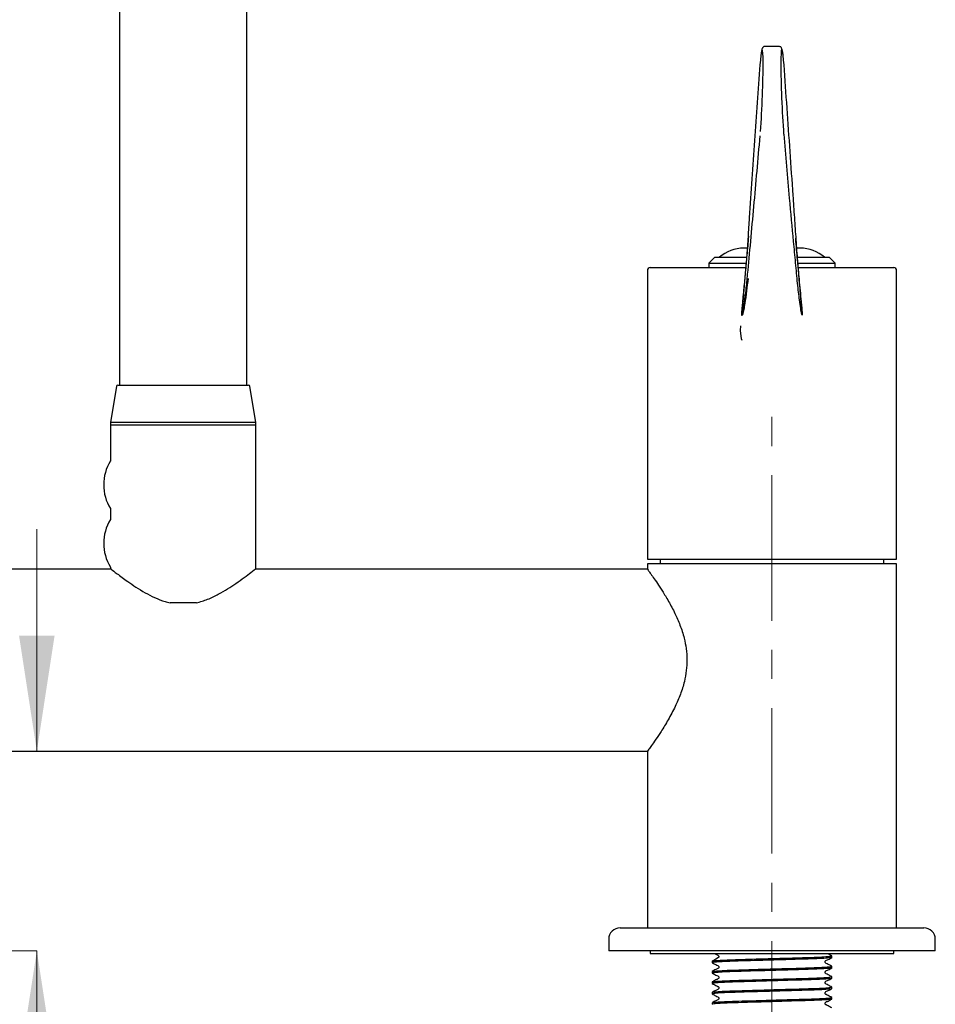
# Model space of a CAD drawing. Units: millimetres. Extents: x 20 to 140, y 29 to 81.
# Drawn here: x 40 to 60, y 41 to 62 of the extents above; entities that cross this region are included whole.
import ezdxf

# ---------------------------------------------------------------- set-up
doc = ezdxf.new("R2010")
doc.units = ezdxf.units.MM
doc.header["$LTSCALE"] = 0.5
doc.linetypes.add('CENTERX2', pattern=[20.32, 12.7, -2.54, 2.54, -2.54])
doc.styles.add('SLDTEXTSTYLE0', font='TXT', dxfattribs={"width": 0.7})
doc.dimstyles.new('SLDDIMSTYLE1', dxfattribs={"dimtxt": 2.518833, "dimasz": 1.343378, "dimexe": 0, "dimexo": 0.0625, "dimgap": 0.629708, "dimtad": 0, "dimtih": 1, "dimtoh": 1, "dimdec": 0, "dimlfac": 8, "dimrnd": 1e-09, "dimzin": 12, "dimdsep": 46, "dimtxsty": 'SLDTEXTSTYLE0', "dimsah": 1, "dimcen": 0.09, "dimadec": 0, "dimazin": 3, "dimtfac": 1, "dimtdec": 0, "dimtmove": 0, "dimatfit": 0, "dimfxl": 0, "dimfrac": 2, "dimtolj": 1, "dimtzin": 12, "dimarcsym": 0})

# ---------------------------------------------------------------- blocks, each defined once
blk = doc.blocks.new('_D_1')
at = {"color": 7, "linetype": 'Continuous', "lineweight": 0}
for p, q in [((40.52, 46.198), (40.52, 51.042)), ((34.431, 41.845), (40.52, 41.845)), ((40.52, 36.465), (40.52, 41.845)), ((44.454, 36.465), (40.52, 36.465))]:
    blk.add_line(p, q, dxfattribs=at)
at = {"color": 7, "linetype": 'Continuous', "lineweight": 18}
for points in [[(40.52, 46.198), (40.907, 48.717), (40.132, 48.717)], [(40.52, 41.845), (40.132, 39.326), (40.907, 39.326)]]:
    blk.add_solid(points, dxfattribs=at)
at = {"color": 7, "linetype": 'Continuous', "lineweight": 18, "insert": (44.454, 37.483), "char_height": 1.9844, "attachment_point": 1, "style": 'SLDTEXTSTYLE0'}
blk.add_mtext('35', dxfattribs=at)

msp = doc.modelspace()

# ---------------------------------------------------------------- linework, layer by layer
at = {"color": 7, "linetype": 'Continuous', "lineweight": 25}
for p, q in [((42.323, 69.433), (42.323, 54.183)), ((45.102, 54.183), (45.102, 68.933)), ((56.707, 61.57), (56.405, 61.57)), ((56.302, 61.267), (56.294, 61.167)), ((56.819, 61.167), (56.81, 61.267)), ((56.007, 57.17), (55.943, 57.17)), ((57.17, 57.17), (57.087, 57.17)), ((55.306, 56.97), (55.181, 56.845)), ((55.306, 56.97), (56.01, 56.97)), ((57.122, 56.97), (57.806, 56.97)), ((57.931, 56.845), (57.806, 56.97)), ((53.9, 56.745), (55.978, 56.745)), ((55.181, 56.845), (55.181, 56.745)), ((55.181, 56.845), (55.994, 56.845)), ((57.122, 56.845), (57.931, 56.845)), ((57.124, 56.745), (59.212, 56.745)), ((57.931, 56.745), (57.931, 56.845)), ((53.837, 56.683), (53.837, 50.383)), ((59.275, 50.383), (59.275, 56.683)), ((55.869, 55.37), (55.876, 55.472)), ((42.256, 54.156), (42.125, 53.37)), ((42.287, 54.183), (45.138, 54.183)), ((45.3, 53.37), (45.169, 54.156)), ((42.125, 53.37), (42.125, 53.308)), ((45.3, 53.37), (42.125, 53.37)), ((42.125, 53.308), (42.125, 52.527)), ((45.3, 53.308), (42.125, 53.308)), ((45.3, 53.308), (45.3, 53.37)), ((45.3, 50.171), (45.3, 53.308)), ((42.125, 51.488), (42.125, 51.252)), ((53.837, 50.383), (59.275, 50.383)), ((53.837, 50.283), (53.837, 50.168)), ((59.275, 50.283), (53.837, 50.283)), ((54.12, 50.383), (54.12, 50.283)), ((58.994, 50.283), (58.994, 50.383)), ((59.275, 42.345), (59.275, 50.283)), ((42.145, 50.167), (33.585, 50.167)), ((42.125, 50.213), (42.125, 50.171)), ((53.84, 50.167), (45.29, 50.167)), ((44, 49.433), (43.425, 49.433)), ((33.585, 46.198), (53.84, 46.198)), ((53.837, 46.195), (53.837, 42.345)), ((53.244, 42.345), (59.869, 42.345)), ((52.994, 42.095), (52.994, 41.845)), ((60.119, 41.845), (60.119, 42.095)), ((60.119, 41.845), (52.994, 41.845)), ((53.9, 41.845), (53.9, 41.783)), ((53.9, 41.783), (56.556, 41.783)), ((56.556, 41.783), (59.212, 41.783)), ((57.862, 41.699), (57.862, 41.732)), ((59.212, 41.783), (59.212, 41.845)), ((55.25, 41.619), (55.25, 41.585)), ((57.862, 41.472), (57.862, 41.506)), ((55.25, 41.392), (55.25, 41.359)), ((57.862, 41.245), (57.862, 41.279)), ((55.25, 41.166), (55.25, 41.132)), ((57.862, 41.018), (57.862, 41.052)), ((55.25, 40.939), (55.25, 40.905)), ((57.862, 40.792), (57.862, 40.825)), ((55.25, 40.712), (55.25, 40.678))]:
    msp.add_line(p, q, dxfattribs=at)
at = {"color": 7, "linetype": 'CENTERX2', "lineweight": 18, "ltscale": 0.5}
msp.add_line((56.556, 38.883), (56.556, 54.108), dxfattribs=at)
at = {"color": 7, "linetype": 'Continuous', "lineweight": 25, "flags": 128}
for points in [[(55.904, 55.152), (55.892, 55.192), (55.869, 55.37)], [(55.305, 41.783), (55.331, 41.769), (55.372, 41.748), (55.391, 41.736), (55.397, 41.727), (55.399, 41.716), (55.397, 41.705), (55.391, 41.695), (55.331, 41.662), (55.251, 41.621), (55.251, 41.621)]]:
    msp.add_lwpolyline(points, dxfattribs=at)
at = {"color": 7, "linetype": 'Continuous', "lineweight": 25}
for centre, radius, start, end in [((55.943, 56.358), 0.812, 90, 131.0753), ((57.17, 56.358), 0.812, 48.9247, 90), ((53.9, 56.683), 0.0625, 90, 180), ((59.212, 56.683), 0.0625, 0, 90), ((42.287, 54.151), 0.0313, 90, 170.5234), ((45.138, 54.151), 0.0313, 9.4766, 90), ((42.978, 52.008), 0.999, 148.6808, 211.3192), ((42.978, 50.733), 0.999, 148.6808, 211.3192), ((53.244, 42.095), 0.25, 90, 180), ((59.869, 42.095), 0.25, 0, 90)]:
    msp.add_arc(centre, radius, start, end, dxfattribs=at)
for centre, major_axis, start_param, end_param in [((56.291, 60.335), (0.052, 1.175), 4.156055, 6.939294), ((56.821, 60.335), (-0.052, 1.175), 5.627077, 8.469004)]:
    msp.add_ellipse(centre, major_axis=major_axis, ratio=0.042175, start_param=start_param, end_param=end_param, dxfattribs=at)
for points, knots in [([(56.403, 61.568), (56.395, 61.568), (56.378, 61.566), (56.36, 61.552), (56.348, 61.537), (56.34, 61.52), (56.332, 61.493), (56.322, 61.439), (56.311, 61.357), (56.305, 61.293), (56.302, 61.271)], [0, 0, 0, 0, 0.037907, 0.079932, 0.124339, 0.189768, 0.320953, 0.59591, 0.857009, 1, 1, 1, 1]), ([(56.81, 61.271), (56.808, 61.293), (56.801, 61.358), (56.79, 61.442), (56.779, 61.497), (56.772, 61.524), (56.758, 61.546), (56.738, 61.565), (56.719, 61.567), (56.711, 61.569)], [0, 0, 0, 0, 0.142504, 0.416638, 0.694538, 0.844742, 0.91076, 0.961554, 1, 1, 1, 1]), ([(56.294, 61.167), (56.255, 60.618), (56.177, 59.52), (56.09, 58.261), (56.033, 57.415), (56.004, 57.009), (55.974, 56.633), (55.943, 56.268), (55.92, 56.015), (55.905, 55.846), (55.901, 55.79), (55.9, 55.769), (55.9, 55.755), (55.9, 55.743), (55.9, 55.732), (55.901, 55.717), (55.902, 55.713), (55.904, 55.715), (55.904, 55.715)], [0, 0, 0, 0, 0.290099, 0.580386, 0.651759, 0.723032, 0.795963, 0.868921, 0.948718, 0.968928, 0.973923, 0.976529, 0.978401, 0.98027, 0.982803, 0.985789, 0.997939, 1, 1, 1, 1]), ([(56.811, 59.656), (56.852, 59.188), (56.922, 58.393), (57.006, 57.464), (57.064, 56.85), (57.107, 56.389), (57.144, 56.064), (57.175, 55.848), (57.196, 55.742), (57.208, 55.707), (57.212, 55.721), (57.213, 55.736), (57.213, 55.748), (57.212, 55.76), (57.211, 55.778), (57.21, 55.799), (57.208, 55.834), (57.202, 55.903), (57.183, 56.114), (57.155, 56.433), (57.118, 56.888), (57.084, 57.346), (57.051, 57.838), (57.007, 58.481), (56.93, 59.6), (56.863, 60.54), (56.819, 61.167)], [0, 0, 0, 0, 0.1508576, 0.2561319, 0.3088214, 0.361551, 0.4141634, 0.4492044, 0.4848569, 0.5024936, 0.5069784, 0.5086126, 0.509525, 0.5105218, 0.5115123, 0.5134785, 0.5154281, 0.5203756, 0.5336408, 0.5847124, 0.626258, 0.6682503, 0.709729, 0.75121, 0.8341341, 1, 1, 1, 1]), ([(55.907, 55.718), (55.91, 55.726), (55.919, 55.752), (55.936, 55.845), (55.961, 56.011), (55.991, 56.253), (56.059, 56.934), (56.161, 58.073), (56.253, 59.104), (56.298, 59.62)], [0, 0, 0, 0, 0.029428, 0.088312, 0.147161, 0.232372, 0.319114, 0.659616, 1, 1, 1, 1]), ([(55.905, 55.707), (55.904, 55.707), (55.902, 55.706), (55.901, 55.712), (55.9, 55.729), (55.899, 55.74), (55.9, 55.754), (55.9, 55.769), (55.901, 55.791), (55.905, 55.85), (55.921, 56.025), (55.947, 56.281), (55.981, 56.643), (56.015, 57.019), (56.039, 57.286), (56.05, 57.428), (56.05, 57.429)], [0, 0, 0, 0, 0.012484, 0.048078, 0.057029, 0.064783, 0.070599, 0.076417, 0.084378, 0.099247, 0.157883, 0.386384, 0.588418, 0.791689, 0.999248, 1, 1, 1, 1]), ([(57.066, 57.384), (57.066, 57.381), (57.079, 57.217), (57.107, 56.912), (57.149, 56.45), (57.181, 56.126), (57.202, 55.908), (57.208, 55.837), (57.21, 55.801), (57.212, 55.778), (57.212, 55.759), (57.213, 55.746), (57.213, 55.733), (57.212, 55.717), (57.211, 55.708), (57.21, 55.709), (57.21, 55.71)], [0, 0, 0, 0, 0.004211, 0.250689, 0.499901, 0.807654, 0.884102, 0.914155, 0.926174, 0.938551, 0.944939, 0.951422, 0.957301, 0.967613, 0.995172, 1, 1, 1, 1]), ([(56.034, 56.511), (56.023, 56.417), (55.999, 56.207), (55.968, 55.986), (55.94, 55.824), (55.921, 55.739), (55.912, 55.719), (55.91, 55.713)], [0, 0, 0, 0, 0.238213, 0.529708, 0.727208, 0.924765, 1, 1, 1, 1]), ([(55.899, 55.75), (55.899, 55.74), (55.899, 55.719), (55.899, 55.704), (55.898, 55.696)], [0, 0, 0, 0, 0.501743, 1, 1, 1, 1]), ([(42.139, 50.171), (42.138, 50.172), (42.136, 50.173), (42.267, 50.071), (42.508, 49.891), (42.801, 49.695), (43.087, 49.546), (43.272, 49.472), (43.389, 49.442), (43.425, 49.433)], [0, 0, 0, 0, 0.119873, 0.299519, 0.496686, 0.734397, 0.841754, 0.951638, 1, 1, 1, 1]), ([(44, 49.433), (44.084, 49.457), (44.254, 49.506), (44.554, 49.654), (44.825, 49.827), (45.054, 49.992), (45.21, 50.111), (45.304, 50.185), (45.289, 50.174), (45.286, 50.171)], [0, 0, 0, 0, 0.114, 0.232362, 0.461208, 0.599361, 0.742831, 0.931078, 1, 1, 1, 1]), ([(53.839, 50.168), (53.838, 50.169), (53.833, 50.175), (53.853, 50.149), (53.896, 50.089), (53.965, 49.992), (54.056, 49.86), (54.169, 49.687), (54.301, 49.47), (54.435, 49.22), (54.554, 48.95), (54.638, 48.69), (54.689, 48.434), (54.706, 48.194), (54.692, 47.953), (54.644, 47.697), (54.56, 47.432), (54.438, 47.15), (54.29, 46.874), (54.143, 46.636), (54.018, 46.449), (53.928, 46.32), (53.868, 46.237), (53.841, 46.2), (53.838, 46.196), (53.837, 46.195)], [0, 0, 0, 0, 0.004672, 0.049661, 0.090815, 0.133001, 0.177602, 0.223139, 0.275908, 0.329861, 0.376824, 0.424927, 0.461231, 0.49853, 0.534864, 0.572277, 0.619401, 0.667857, 0.727375, 0.78861, 0.838663, 0.890056, 0.932668, 0.976467, 1, 1, 1, 1]), ([(57.862, 41.699), (57.854, 41.696), (57.837, 41.69), (57.7, 41.68), (57.489, 41.67), (57.216, 41.661), (56.9, 41.652), (56.645, 41.645), (56.397, 41.637), (56.162, 41.631), (55.875, 41.622), (55.618, 41.614), (55.411, 41.604), (55.282, 41.594), (55.234, 41.587), (55.262, 41.582), (55.271, 41.581)], [0, 0, 0, 0, 0.078655, 0.160088, 0.241522, 0.320177, 0.398831, 0.480265, 0.498875, 0.573908, 0.646256, 0.719151, 0.800584, 0.882018, 0.960673, 1, 1, 1, 1]), ([(55.25, 41.619), (55.258, 41.622), (55.275, 41.628), (55.413, 41.638), (55.623, 41.648), (55.896, 41.657), (56.212, 41.666), (56.457, 41.673), (56.698, 41.68), (56.931, 41.687), (57.229, 41.695), (57.492, 41.704), (57.702, 41.714), (57.828, 41.724), (57.877, 41.73), (57.857, 41.734), (57.854, 41.734)], [0, 0, 0, 0, 0.080668, 0.164186, 0.247703, 0.328371, 0.409039, 0.492557, 0.504207, 0.583726, 0.660436, 0.737503, 0.821021, 0.904539, 0.985207, 1, 1, 1, 1]), ([(57.861, 41.507), (57.834, 41.521), (57.794, 41.542), (57.748, 41.566), (57.723, 41.578), (57.715, 41.591), (57.713, 41.602), (57.715, 41.614), (57.732, 41.639), (57.791, 41.656), (57.835, 41.682), (57.861, 41.697)], [0, 0, 0, 0, 0.251451, 0.376524, 0.438401, 0.469287, 0.500075, 0.530864, 0.561751, 0.748546, 1, 1, 1, 1]), ([(57.861, 41.734), (57.834, 41.748), (57.803, 41.764), (57.772, 41.78), (57.767, 41.783)], [0, 0, 0, 0, 0.8559033, 1, 1, 1, 1]), ([(57.862, 41.472), (57.854, 41.469), (57.837, 41.463), (57.7, 41.453), (57.489, 41.443), (57.216, 41.434), (56.9, 41.425), (56.645, 41.418), (56.397, 41.411), (56.162, 41.404), (55.875, 41.396), (55.618, 41.387), (55.411, 41.377), (55.282, 41.367), (55.234, 41.36), (55.262, 41.356), (55.271, 41.354)], [0, 0, 0, 0, 0.078655, 0.160088, 0.241522, 0.320177, 0.398831, 0.480265, 0.498875, 0.573908, 0.646256, 0.719151, 0.800584, 0.882018, 0.960673, 1, 1, 1, 1]), ([(55.25, 41.392), (55.258, 41.395), (55.275, 41.401), (55.413, 41.411), (55.623, 41.421), (55.896, 41.43), (56.212, 41.439), (56.457, 41.446), (56.698, 41.453), (56.931, 41.46), (57.229, 41.468), (57.492, 41.477), (57.702, 41.487), (57.828, 41.497), (57.877, 41.503), (57.857, 41.507), (57.854, 41.507)], [0, 0, 0, 0, 0.080668, 0.164186, 0.247703, 0.328371, 0.409039, 0.492557, 0.504207, 0.583726, 0.660436, 0.737503, 0.821021, 0.904539, 0.985207, 1, 1, 1, 1]), ([(55.251, 41.584), (55.278, 41.57), (55.318, 41.549), (55.364, 41.525), (55.389, 41.513), (55.397, 41.5), (55.4, 41.489), (55.397, 41.477), (55.38, 41.452), (55.321, 41.435), (55.277, 41.409), (55.251, 41.394)], [0, 0, 0, 0, 0.251454, 0.376529, 0.438406, 0.469292, 0.500081, 0.530869, 0.561756, 0.748549, 1, 1, 1, 1]), ([(57.861, 41.281), (57.834, 41.294), (57.794, 41.315), (57.748, 41.339), (57.723, 41.351), (57.715, 41.364), (57.713, 41.375), (57.715, 41.387), (57.732, 41.412), (57.791, 41.429), (57.835, 41.455), (57.861, 41.47)], [0, 0, 0, 0, 0.251451, 0.376524, 0.438401, 0.469287, 0.500075, 0.530864, 0.561751, 0.748546, 1, 1, 1, 1]), ([(57.862, 41.245), (57.854, 41.242), (57.837, 41.236), (57.7, 41.226), (57.489, 41.216), (57.216, 41.207), (56.9, 41.198), (56.645, 41.191), (56.397, 41.184), (56.162, 41.177), (55.875, 41.169), (55.618, 41.16), (55.411, 41.151), (55.282, 41.141), (55.234, 41.133), (55.262, 41.129), (55.271, 41.127)], [0, 0, 0, 0, 0.078655, 0.160088, 0.241522, 0.320177, 0.398831, 0.480265, 0.498875, 0.573908, 0.646256, 0.719151, 0.800584, 0.882018, 0.960673, 1, 1, 1, 1]), ([(55.251, 41.357), (55.278, 41.343), (55.318, 41.323), (55.364, 41.298), (55.389, 41.287), (55.397, 41.273), (55.4, 41.262), (55.397, 41.251), (55.38, 41.225), (55.321, 41.208), (55.277, 41.182), (55.251, 41.167)], [0, 0, 0, 0, 0.251454, 0.376529, 0.438406, 0.469292, 0.500081, 0.530869, 0.561756, 0.748549, 1, 1, 1, 1]), ([(55.258, 41.167), (55.265, 41.17), (55.282, 41.175), (55.413, 41.184), (55.623, 41.194), (55.896, 41.203), (56.212, 41.212), (56.457, 41.219), (56.698, 41.226), (56.931, 41.233), (57.229, 41.241), (57.492, 41.25), (57.702, 41.26), (57.828, 41.27), (57.877, 41.276), (57.857, 41.28), (57.854, 41.281)], [0, 0, 0, 0, 0.066863, 0.151635, 0.236407, 0.318286, 0.400165, 0.484937, 0.496763, 0.577476, 0.655337, 0.733562, 0.818334, 0.903105, 0.984984, 1, 1, 1, 1]), ([(57.861, 41.054), (57.834, 41.067), (57.794, 41.088), (57.748, 41.113), (57.723, 41.124), (57.715, 41.137), (57.713, 41.149), (57.715, 41.16), (57.732, 41.186), (57.791, 41.202), (57.835, 41.229), (57.861, 41.243)], [0, 0, 0, 0, 0.251451, 0.376524, 0.438401, 0.469287, 0.500075, 0.530864, 0.561751, 0.748546, 1, 1, 1, 1]), ([(57.862, 41.018), (57.854, 41.015), (57.837, 41.009), (57.7, 40.999), (57.489, 40.989), (57.216, 40.981), (56.9, 40.972), (56.645, 40.964), (56.397, 40.957), (56.162, 40.95), (55.875, 40.942), (55.618, 40.934), (55.411, 40.924), (55.282, 40.914), (55.234, 40.906), (55.262, 40.902), (55.271, 40.9)], [0, 0, 0, 0, 0.078655, 0.160088, 0.241522, 0.320177, 0.398831, 0.480265, 0.498875, 0.573908, 0.646256, 0.719151, 0.800584, 0.882018, 0.960673, 1, 1, 1, 1]), ([(55.251, 41.13), (55.278, 41.116), (55.318, 41.096), (55.364, 41.071), (55.389, 41.06), (55.397, 41.046), (55.4, 41.035), (55.397, 41.024), (55.38, 40.998), (55.321, 40.981), (55.277, 40.955), (55.251, 40.94)], [0, 0, 0, 0, 0.251454, 0.376529, 0.438406, 0.469292, 0.500081, 0.530869, 0.561756, 0.748549, 1, 1, 1, 1]), ([(55.258, 40.94), (55.265, 40.943), (55.282, 40.948), (55.413, 40.958), (55.623, 40.968), (55.896, 40.977), (56.212, 40.985), (56.457, 40.993), (56.698, 41), (56.931, 41.006), (57.229, 41.015), (57.492, 41.023), (57.702, 41.033), (57.828, 41.043), (57.877, 41.05), (57.857, 41.053), (57.854, 41.054)], [0, 0, 0, 0, 0.066863, 0.151635, 0.236407, 0.318286, 0.400165, 0.484937, 0.496763, 0.577476, 0.655337, 0.733562, 0.818334, 0.903105, 0.984984, 1, 1, 1, 1]), ([(55.251, 40.903), (55.278, 40.89), (55.318, 40.869), (55.364, 40.844), (55.389, 40.833), (55.397, 40.82), (55.4, 40.808), (55.397, 40.797), (55.38, 40.771), (55.321, 40.755), (55.277, 40.729), (55.251, 40.714)], [0, 0, 0, 0, 0.251454, 0.376529, 0.438406, 0.469292, 0.500081, 0.530869, 0.561756, 0.748549, 1, 1, 1, 1]), ([(55.258, 40.714), (55.265, 40.716), (55.282, 40.721), (55.413, 40.731), (55.623, 40.741), (55.896, 40.75), (56.212, 40.759), (56.457, 40.766), (56.698, 40.773), (56.931, 40.78), (57.229, 40.788), (57.492, 40.797), (57.702, 40.806), (57.828, 40.816), (57.877, 40.823), (57.857, 40.826), (57.854, 40.827)], [0, 0, 0, 0, 0.066863, 0.151635, 0.236407, 0.318286, 0.400165, 0.484937, 0.496763, 0.577476, 0.655337, 0.733562, 0.818334, 0.903105, 0.984984, 1, 1, 1, 1]), ([(57.861, 40.827), (57.834, 40.841), (57.794, 40.861), (57.748, 40.886), (57.723, 40.897), (57.715, 40.911), (57.713, 40.922), (57.715, 40.933), (57.732, 40.959), (57.791, 40.976), (57.835, 41.002), (57.861, 41.017)], [0, 0, 0, 0, 0.251451, 0.376524, 0.438401, 0.469287, 0.500075, 0.530864, 0.561751, 0.748546, 1, 1, 1, 1]), ([(57.862, 40.792), (57.854, 40.789), (57.837, 40.783), (57.7, 40.773), (57.489, 40.763), (57.216, 40.754), (56.9, 40.745), (56.645, 40.737), (56.397, 40.73), (56.162, 40.723), (55.875, 40.715), (55.618, 40.707), (55.413, 40.697), (55.275, 40.687), (55.258, 40.681), (55.25, 40.678)], [0, 0, 0, 0, 0.081875, 0.166642, 0.251409, 0.333284, 0.415158, 0.499926, 0.519298, 0.597402, 0.672712, 0.748591, 0.833358, 0.918125, 1, 1, 1, 1]), ([(57.861, 40.6), (57.834, 40.614), (57.794, 40.634), (57.748, 40.659), (57.723, 40.671), (57.715, 40.684), (57.713, 40.695), (57.715, 40.706), (57.732, 40.732), (57.791, 40.749), (57.835, 40.775), (57.861, 40.79)], [0, 0, 0, 0, 0.251451, 0.376524, 0.438401, 0.469287, 0.500075, 0.530864, 0.561751, 0.748546, 1, 1, 1, 1])]:
    msp.add_open_spline(points, degree=3, knots=knots, dxfattribs=at)

# ---------------------------------------------------------------- dimensions: what is measured, and where the dimension line sits
at = {"color": 7, "linetype": 'Continuous', "lineweight": 18}
dim = msp.add_linear_dim(base=(40.52, 41.845), p1=(32.65, 46.198), p2=(34.181, 41.845), angle=90, dimstyle='SLDDIMSTYLE1', dxfattribs=at)
dim.commit()
dim.dimension.update_dxf_attribs({"geometry": '_D_1', "text_midpoint": (40.52, 36.465), "dimtype": 160})

doc.saveas('drawing.dxf')
